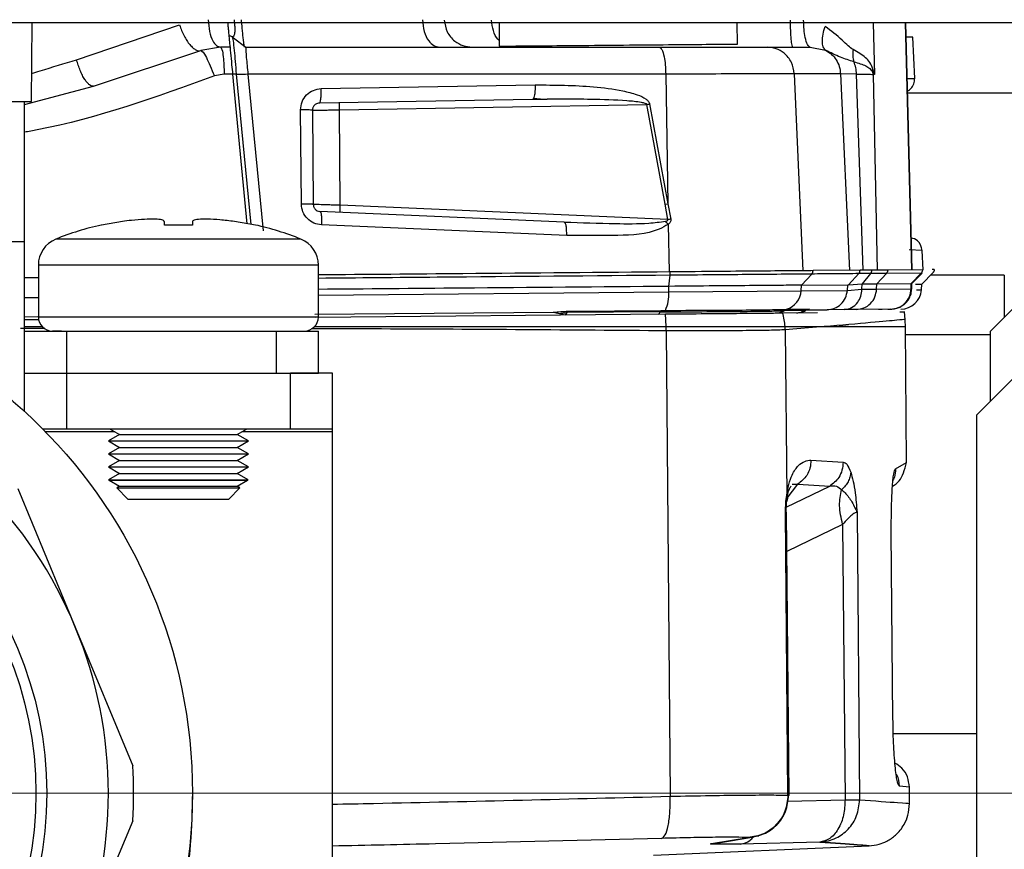
# Model space of a CAD drawing. Units: millimetres. Extents: x 10 to 416, y 10 to 287.
# Drawn here: x 117 to 124, y 40 to 46 of the extents above; entities that cross this region are included whole.
import ezdxf

# ---------------------------------------------------------------- set-up
doc = ezdxf.new("R2010")
doc.units = ezdxf.units.MM
doc.styles.add('SLDTEXTSTYLE0', font='TXT', dxfattribs={"width": 0.75})
doc.dimstyles.new('SLDDIMSTYLE0', dxfattribs={"dimtxt": 3.5, "dimasz": 3.556, "dimexe": 0, "dimexo": 0.0625, "dimgap": 0.875, "dimtad": 1, "dimdec": 0, "dimlfac": 5, "dimrnd": 1e-09, "dimzin": 12, "dimdsep": 46, "dimtxsty": 'SLDTEXTSTYLE0', "dimsah": 1, "dimcen": 0.09, "dimadec": 0, "dimazin": 3, "dimtfac": 1, "dimtdec": 0, "dimtofl": 0, "dimtmove": 0, "dimatfit": 3, "dimfxl": 1, "dimfrac": 2, "dimtolj": 1, "dimtzin": 12, "dimarcsym": 0})

# ---------------------------------------------------------------- blocks, each defined once
blk = doc.blocks.new('_D_5')
at = {"color": 150, "linetype": 'Continuous', "lineweight": 0}
for p, q in [((127.4348, 40.8171), (36.6347, 40.8171)), ((37.6347, 40.8171), (37.6347, 32.2171)), ((46.6348, 32.2171), (36.6347, 32.2171))]:
    blk.add_line(p, q, dxfattribs=at)
at = {"color": 150, "linetype": 'Continuous', "lineweight": 18}
for points in [[(37.6347, 40.8171), (37.2537, 37.2611), (38.0157, 37.2611)], [(37.6347, 32.2171), (38.0157, 35.7731), (37.2537, 35.7731)]]:
    blk.add_solid(points, dxfattribs=at)
at = {"color": 150, "linetype": 'Continuous', "lineweight": 18, "insert": (33.123, 33.931), "char_height": 3.5, "attachment_point": 1, "rotation": 90, "style": 'SLDTEXTSTYLE0'}
blk.add_mtext('43', dxfattribs=at)
blk = doc.blocks.new('_D_11')
at = {"color": 150, "linetype": 'Continuous', "lineweight": 0}
for p, q in [((114.4348, 39.8171), (114.4348, 23.5527)), ((128.4348, 39.8171), (128.4348, 23.5527)), ((128.4348, 24.5527), (114.4348, 24.5527))]:
    blk.add_line(p, q, dxfattribs=at)
at = {"color": 150, "linetype": 'Continuous', "lineweight": 18}
for points in [[(114.4348, 24.5527), (117.9908, 24.1717), (117.9908, 24.9337)], [(128.4348, 24.5527), (124.8788, 24.9337), (124.8788, 24.1717)]]:
    blk.add_solid(points, dxfattribs=at)
at = {"color": 150, "linetype": 'Continuous', "lineweight": 18, "insert": (118.8487, 29.0644), "char_height": 3.5, "attachment_point": 1, "style": 'SLDTEXTSTYLE0'}
blk.add_mtext('70', dxfattribs=at)

msp = doc.modelspace()

# ---------------------------------------------------------------- linework, layer by layer
at = {"color": 7, "linetype": 'Continuous', "lineweight": 25}
for p, q in [((132.2348, 46.3171), (54.6348, 46.3171)), ((116.9849, 45.7571), (116.9898, 46.3171)), ((117.3078, 46.0537), (118.0438, 46.3026)), ((120.3252, 46.3171), (120.3266, 46.1513)), ((122.0266, 46.1661), (122.0252, 46.3171)), ((122.9972, 46.3171), (123.0048, 45.9495)), ((123.2257, 46.3171), (123.2711, 44.5543)), ((123.2759, 44.554), (123.2305, 46.3171)), ((118.4195, 46.2169), (118.4098, 46.2221)), ((118.4194, 46.217), (118.4253, 46.1903)), ((118.4194, 46.217), (118.4275, 46.2109)), ((118.4275, 46.2109), (118.5176, 46.1428)), ((123.28, 46.2143), (123.2331, 46.2164)), ((123.2928, 45.9208), (123.28, 46.2143)), ((118.3353, 46.1443), (118.196, 46.1193)), ((118.4056, 46.1443), (118.3353, 46.1443)), ((122.0265, 46.1661), (122.0266, 46.1661)), ((122.2388, 46.1443), (122.5463, 46.1443)), ((122.5463, 46.1443), (122.6562, 46.1224)), ((117.4296, 45.8657), (118.196, 46.1193)), ((123.0048, 45.9495), (122.9948, 45.9893)), ((118.3617, 45.9515), (118.2916, 45.939)), ((118.4242, 45.9515), (118.3617, 45.9515)), ((118.5271, 44.8826), (118.4242, 45.9515)), ((118.4479, 45.9518), (118.5153, 45.9523)), ((118.4479, 45.9518), (118.5515, 44.8781)), ((118.5153, 45.9523), (118.5338, 45.9525)), ((118.5339, 45.9515), (118.5338, 45.9525)), ((118.6417, 44.8315), (118.5339, 45.9515)), ((121.5147, 45.9517), (121.5305, 45.0258)), ((122.4329, 45.953), (122.4928, 44.5475)), ((122.7631, 45.953), (122.4329, 45.953)), ((122.7631, 45.953), (122.8268, 44.5504)), ((122.8777, 45.9515), (122.7631, 45.953)), ((122.924, 44.5513), (122.8777, 45.9515)), ((122.9952, 45.9495), (122.9936, 45.9696)), ((122.9936, 45.9696), (123.0048, 45.9495)), ((122.9952, 45.9495), (123.0238, 44.5522)), ((123.0048, 45.9495), (122.9952, 45.9495)), ((123.2407, 45.9199), (123.2928, 45.9208)), ((116.9353, 45.7341), (117.4296, 45.8657)), ((119.0552, 45.8476), (120.5821, 45.8742)), ((123.2434, 45.8171), (125.8841, 45.8171)), ((116.9353, 44.7571), (116.9353, 45.7571)), ((116.9354, 45.7571), (116.9849, 45.7571)), ((120.5633, 45.7705), (119.0415, 45.744)), ((119.1854, 45.6965), (121.3804, 45.7348)), ((121.5103, 45.0221), (121.3804, 45.7348)), ((121.4002, 45.7385), (121.5305, 45.0258)), ((118.9132, 45.0234), (118.9074, 45.6963)), ((118.9924, 45.6935), (118.9982, 45.0207)), ((119.1913, 45.0148), (119.1854, 45.6965)), ((121.5294, 44.9127), (119.1913, 45.0148)), ((121.5103, 45.0221), (121.5305, 45.0258)), ((121.5294, 44.9127), (121.5103, 45.0221)), ((121.5305, 45.0258), (121.5511, 44.9164)), ((120.7907, 44.895), (119.046, 44.9712)), ((117.6348, 44.8993), (117.4848, 44.8721)), ((117.9348, 44.8721), (117.9348, 44.8993)), ((118.1348, 44.8993), (118.1348, 44.8721)), ((118.5848, 44.8721), (118.4348, 44.8993)), ((120.8076, 44.7988), (119.0572, 44.8749)), ((121.533, 44.8785), (121.5388, 44.5392)), ((114.9348, 44.7571), (116.9353, 44.7571)), ((116.9348, 43.5447), (116.9348, 44.7571)), ((118.0348, 44.7728), (117.1593, 44.7728)), ((118.9102, 44.7728), (118.0348, 44.7728)), ((123.3465, 44.692), (123.2535, 44.6961)), ((123.3525, 44.555), (123.3465, 44.692)), ((117.0348, 44.5876), (117.0348, 44.2171)), ((119.0348, 44.5876), (117.0348, 44.5876)), ((119.0348, 44.2171), (119.0348, 44.5876)), ((121.5379, 44.4361), (121.5458, 44.5152)), ((122.4851, 44.4444), (122.5581, 44.5241)), ((122.9025, 44.5511), (122.5672, 44.5482)), ((122.819, 44.4474), (122.8932, 44.527)), ((122.9865, 44.5518), (122.9025, 44.5511)), ((122.9212, 44.4532), (122.9788, 44.5277)), ((123.1001, 44.5528), (122.9865, 44.5518)), ((123.0213, 44.4547), (123.0907, 44.5287)), ((123.3391, 44.5309), (123.0907, 44.5287)), ((123.3486, 44.555), (123.1001, 44.5528)), ((123.2685, 44.4569), (123.3391, 44.5309)), ((123.2717, 44.4558), (123.3451, 44.5309)), ((123.3448, 44.5309), (123.3391, 44.5309)), ((123.347, 44.4546), (123.422, 44.5316)), ((123.9327, 44.5171), (123.4079, 44.5171)), ((123.4317, 44.5557), (123.4186, 44.5556)), ((123.422, 44.5316), (123.4215, 44.5316)), ((123.422, 44.5316), (123.422, 44.5316)), ((123.4317, 44.5557), (123.4317, 44.5557)), ((123.9327, 44.5171), (123.9327, 44.215)), ((116.9348, 44.499), (117.0348, 44.4999)), ((122.4819, 44.4043), (122.485, 44.4444)), ((122.485, 44.4444), (122.4851, 44.4444)), ((122.4851, 44.4444), (122.8163, 44.4473)), ((122.8123, 44.4072), (122.8163, 44.4473)), ((122.8163, 44.4473), (122.819, 44.4474)), ((122.819, 44.4474), (122.9186, 44.4532)), ((122.9163, 44.4149), (122.9186, 44.4532)), ((122.9212, 44.4532), (122.9186, 44.4532)), ((122.9212, 44.4532), (123.0213, 44.4547)), ((123.0209, 44.4169), (123.0217, 44.4547)), ((123.0213, 44.4547), (123.0217, 44.4547)), ((123.0217, 44.4547), (123.2683, 44.4569)), ((123.2672, 44.419), (123.2683, 44.4569)), ((123.2683, 44.4569), (123.2685, 44.4569)), ((123.2713, 44.4159), (123.2725, 44.4566)), ((123.2977, 44.4515), (123.3443, 44.4519)), ((123.3412, 44.4118), (123.3443, 44.4519)), ((123.3443, 44.4519), (123.347, 44.4546)), ((119.0348, 44.3743), (121.5371, 44.3961)), ((121.5371, 44.3961), (121.5375, 44.4361)), ((121.5371, 44.3961), (122.4819, 44.4043)), ((121.5375, 44.4361), (121.5379, 44.4361)), ((122.4819, 44.4043), (122.8123, 44.4072)), ((122.8123, 44.4072), (122.9163, 44.4149)), ((122.9163, 44.4149), (123.0209, 44.4169)), ((123.0209, 44.4169), (123.2672, 44.419)), ((123.3052, 44.4115), (123.3412, 44.4118)), ((124.1348, 44.4171), (123.8348, 44.1171)), ((116.9348, 44.3559), (117.0348, 44.3568)), ((119.0086, 44.2371), (120.7143, 44.252)), ((119.0157, 44.2172), (121.5143, 44.239)), ((120.7119, 44.252), (120.7538, 44.2423)), ((120.7143, 44.252), (120.755, 44.2423)), ((120.7538, 44.2423), (120.7957, 44.2327)), ((120.7538, 44.2423), (120.755, 44.2423)), ((121.4756, 44.2543), (120.8099, 44.2485)), ((120.8153, 44.2586), (121.4817, 44.2644)), ((121.4817, 44.2644), (121.4756, 44.2543)), ((121.4756, 44.2543), (121.5047, 44.2545)), ((121.4817, 44.2644), (121.5123, 44.2645)), ((121.5047, 44.2545), (121.5123, 44.2645)), ((121.5177, 44.1483), (121.5143, 44.239)), ((122.3491, 44.2463), (122.5998, 44.2484)), ((122.3601, 44.262), (122.3524, 44.2618)), ((122.5141, 44.2634), (122.3601, 44.262)), ((122.3772, 44.2721), (122.3852, 44.2723)), ((122.5111, 44.2634), (122.5109, 44.2643)), ((122.5114, 44.2615), (122.5113, 44.2623)), ((122.5393, 44.2736), (122.5141, 44.2634)), ((122.5195, 44.2677), (122.6667, 44.269)), ((122.7895, 44.2701), (122.6667, 44.269)), ((122.8744, 44.2708), (122.7895, 44.2701)), ((123.1194, 44.273), (122.8744, 44.2708)), ((123.1867, 44.2536), (123.2214, 44.2539)), ((123.2256, 44.1989), (123.221, 44.2538)), ((116.9348, 44.219), (117.0313, 44.2199)), ((116.9348, 44.199), (117.0381, 44.1999)), ((119.0348, 44.2171), (117.0348, 44.2171)), ((123.2261, 44.1426), (123.2256, 44.1999)), ((117.0812, 44.1349), (116.9085, 44.1345)), ((116.9348, 44.1483), (117.0637, 44.1483)), ((116.9348, 44.1483), (117.0637, 44.1483)), ((116.9348, 44.1171), (117.2348, 44.1171)), ((117.2348, 44.1171), (117.2348, 43.8171)), ((117.2348, 44.1171), (118.7348, 44.1171)), ((118.7348, 43.8171), (118.7348, 44.1171)), ((118.7348, 44.1171), (119.0348, 44.1171)), ((119.0348, 43.8171), (119.0348, 44.1171)), ((121.5178, 44.1182), (121.5177, 44.1483)), ((121.5178, 44.1182), (121.5468, 40.795)), ((122.3679, 44.1483), (122.6474, 44.1483)), ((122.6474, 44.1483), (122.3688, 44.1256)), ((122.3688, 44.1256), (122.3791, 42.9441)), ((122.6474, 44.1483), (122.6476, 44.1483)), ((122.6474, 44.1483), (123.226, 44.1483)), ((123.2345, 43.1785), (123.226, 44.1483)), ((123.2265, 44.0934), (123.8348, 44.0934)), ((123.8348, 43.6171), (123.8348, 44.1171)), ((116.9348, 43.8171), (117.2348, 43.8171)), ((117.2348, 43.8171), (118.7348, 43.8171)), ((117.2348, 43.8171), (117.2348, 43.4171)), ((118.7348, 43.8171), (119.0348, 43.8171)), ((118.8348, 43.4171), (118.8348, 43.8171)), ((119.1348, 43.8171), (118.8348, 43.8171)), ((119.1348, 43.4171), (119.1348, 43.8171)), ((124.0348, 43.8171), (123.7348, 43.5171)), ((123.7348, 43.5171), (123.7348, 36.3171)), ((117.2348, 43.4171), (117.0673, 43.4171)), ((117.5818, 43.3971), (117.0869, 43.3971)), ((118.8348, 43.4171), (117.2348, 43.4171)), ((117.5472, 43.4171), (117.6148, 43.3781)), ((118.4548, 43.3781), (118.5223, 43.4171)), ((119.1348, 43.3971), (118.4877, 43.3971)), ((119.1348, 43.4171), (118.8348, 43.4171)), ((119.1348, 43.3971), (119.1348, 43.4171)), ((119.1348, 36.3171), (119.1348, 43.3971)), ((117.6148, 43.3781), (117.5348, 43.3319)), ((117.5348, 43.3319), (117.6148, 43.2857)), ((117.5348, 43.3319), (118.5348, 43.3319)), ((117.6148, 43.3781), (118.4548, 43.3781)), ((118.5348, 43.3319), (118.4548, 43.3781)), ((118.4548, 43.2857), (118.5348, 43.3319)), ((117.6148, 43.2857), (117.5348, 43.2395)), ((117.6148, 43.2857), (118.4548, 43.2857)), ((118.5348, 43.2395), (118.4548, 43.2857)), ((117.5348, 43.2395), (117.6148, 43.1933)), ((117.5348, 43.2395), (118.5348, 43.2395)), ((117.6148, 43.1933), (117.5348, 43.1471)), ((117.6148, 43.1933), (118.4548, 43.1933)), ((118.4548, 43.1933), (118.5348, 43.2395)), ((118.5348, 43.1471), (118.4548, 43.1933)), ((122.5523, 43.1961), (122.7816, 43.1814)), ((123.1553, 43.1322), (123.2345, 43.1785)), ((117.5348, 43.1471), (117.6148, 43.1009)), ((117.5348, 43.1471), (118.5348, 43.1471)), ((117.6148, 43.1009), (117.5362, 43.0556)), ((117.6148, 43.1009), (118.4548, 43.1009)), ((118.4548, 43.1009), (118.5348, 43.1471)), ((118.5333, 43.0556), (118.4548, 43.1009)), ((117.5362, 43.0556), (117.5403, 43.0516)), ((117.5362, 43.0556), (118.5333, 43.0556)), ((117.5403, 43.0516), (117.6148, 43.0085)), ((117.5403, 43.0516), (118.5293, 43.0516)), ((118.4548, 43.0085), (118.5293, 43.0516)), ((118.5293, 43.0516), (118.5333, 43.0556)), ((116.8887, 42.9934), (117.2988, 42.0034)), ((117.6148, 43.0085), (117.5948, 42.997)), ((117.5948, 42.997), (117.6748, 42.9171)), ((117.5948, 42.997), (118.4747, 42.997)), ((117.6148, 43.0085), (118.4548, 43.0085)), ((118.3948, 42.9171), (118.4747, 42.997)), ((118.4747, 42.997), (118.4548, 43.0085)), ((122.376, 42.8584), (122.6861, 43.0088)), ((122.3831, 42.9229), (122.4584, 43.0235)), ((122.419, 43.0235), (122.4584, 43.0235)), ((122.4584, 43.0235), (122.6861, 43.0088)), ((117.6748, 42.9171), (118.3948, 42.9171)), ((122.3879, 40.8038), (122.3703, 42.8215)), ((122.3703, 42.8215), (122.3778, 42.8215)), ((122.3777, 42.8215), (122.3777, 42.823)), ((122.3954, 40.8038), (122.3778, 42.8215)), ((122.8812, 42.8221), (122.8991, 40.7698)), ((122.7783, 42.7356), (122.3802, 42.5426)), ((122.7783, 42.7356), (122.7955, 40.7689)), ((123.1375, 41.3497), (123.1259, 42.6798)), ((123.1259, 42.6798), (123.1267, 42.6798)), ((117.2988, 42.0034), (117.7089, 41.0133)), ((123.1375, 41.3497), (123.1383, 41.3498)), ((123.7348, 41.2407), (123.1397, 41.2407)), ((123.2547, 40.8609), (123.1833, 40.8665)), ((123.2558, 40.7402), (123.2547, 40.8609)), ((122.3879, 40.8028), (122.3879, 40.8038)), ((122.3879, 40.8038), (122.3954, 40.8038)), ((122.3923, 40.8008), (122.3923, 40.8038)), ((122.3954, 40.8016), (122.3954, 40.8038)), ((122.3843, 40.7593), (122.7955, 40.7689)), ((122.7955, 40.7689), (122.8991, 40.7698)), ((117.7089, 40.6208), (117.2988, 39.6307)), ((121.8411, 40.458), (122.1031, 40.5008)), ((121.8764, 40.4613), (122.1469, 40.5054)), ((122.1615, 40.5091), (122.1794, 40.5134)), ((121.428, 40.3742), (122.9688, 40.4415)), ((122.6144, 40.4675), (122.0468, 40.4542))]:
    msp.add_line(p, q, dxfattribs=at)
at = {"color": 7, "linetype": 'Continuous', "lineweight": 25, "flags": 128}
for points in [[(118.4479, 45.9518), (118.4455, 45.9517), (118.4428, 45.9517), (118.44, 45.9517), (118.437, 45.9517), (118.4339, 45.9516), (118.4307, 45.9516), (118.4274, 45.9516), (118.4242, 45.9515)], [(122.3852, 44.2723), (122.4053, 44.2724), (122.4251, 44.2726), (122.4447, 44.2728), (122.4641, 44.2729), (122.4833, 44.2731), (122.5022, 44.2733), (122.5208, 44.2734), (122.5393, 44.2736)]]:
    msp.add_lwpolyline(points, dxfattribs=at)
at = {"color": 7, "linetype": 'Continuous', "lineweight": 25}
for radius in [3.7, 2.66, 2.5831]:
    msp.add_circle((114.4348, 40.8171), radius, dxfattribs=at)
for centre, radius, start, end in [((118.399, 46.1899), 0.0339, 52.913, 91.80265), ((117.914, 42.9207), 2, 102.4144, 112.17103), ((118.1555, 42.9207), 2, 67.82897, 77.61121), ((117.2348, 44.5876), 0.2, 112.17103, 180), ((118.8348, 44.5876), 0.2, 0, 67.82897), ((121.2928, 44.5378), 0.2541, 354.8995, 0.32968), ((122.5317, 44.5478), 0.0354, 317.95658, 0.61967), ((122.8675, 44.5508), 0.0351, 317.30564, 0.5684), ((122.9471, 44.5511), 0.0394, 323.53563, 0.99174), ((121.272, 44.3778), 0.2657, 334.76363, 3.94926), ((122.3333, 44.4144), 0.1489, 287.14554, 356.13482), ((123.1917, 44.4236), 0.15, 270.5, 355.5), ((120.8552, 44.2304), 0.0488, 144.77626, 158.23276), ((121.4542, 44.2599), 0.0222, 285.17841, 345.43892), ((122.294, 44.3882), 0.1424, 270.53258, 297.64646), ((122.4265, 44.1351), 0.1433, 106.77202, 117.60882), ((117.1348, 44.2171), 0.1, 180, 270), ((118.9348, 44.2171), 0.1, 270, 0), ((114.4348, 40.8171), 3.1, 22.5, 67.5), ((123.3684, 42.9054), 0.614, 195.83331, 196.05102), ((114.4348, 40.8171), 3.1, 337.5, 22.5), ((114.4348, 40.8171), 3.28, 356.56968, 3.43032)]:
    msp.add_arc(centre, radius, start, end, dxfattribs=at)
for points, knots in [([(118.2481, 46.3401), (118.2499, 46.3112), (118.2537, 46.2535), (118.277, 46.1894), (118.3055, 46.1511), (118.3253, 46.1466), (118.3353, 46.1443)], [0, 0, 0, 0, 0.2796172, 0.5592654, 0.7796321, 1, 1, 1, 1]), ([(118.4322, 46.3393), (118.4334, 46.3301), (118.4357, 46.3118), (118.4373, 46.2859), (118.4375, 46.2632), (118.4358, 46.2384), (118.4304, 46.2183), (118.4231, 46.2174), (118.4194, 46.217)], [0, 0, 0, 0, 0.121617, 0.242859, 0.365154, 0.489448, 0.742978, 1, 1, 1, 1]), ([(118.5068, 46.1443), (118.5064, 46.146), (118.5056, 46.1499), (118.5012, 46.1812), (118.4967, 46.2208), (118.493, 46.2572), (118.4894, 46.2961), (118.487, 46.3256), (118.4859, 46.34)], [0, 0, 0, 0, 0.205747, 0.465054, 0.6189, 0.725803, 0.865936, 1, 1, 1, 1]), ([(119.7773, 46.3398), (119.78, 46.3109), (119.7852, 46.2533), (119.8179, 46.1893), (119.8576, 46.1511), (119.8853, 46.1466), (119.8991, 46.1443)], [0, 0, 0, 0, 0.279618, 0.559267, 0.779633, 1, 1, 1, 1]), ([(119.9334, 46.3356), (119.9382, 46.3073), (119.9478, 46.2506), (120.0013, 46.1882), (120.0657, 46.1509), (120.1105, 46.1465), (120.1329, 46.1443)], [0, 0, 0, 0, 0.2796289, 0.5592861, 0.7796426, 1, 1, 1, 1]), ([(120.3263, 46.1911), (120.3228, 46.1939), (120.3036, 46.21), (120.2806, 46.2612), (120.2746, 46.3111), (120.2716, 46.3361)], [0, 0, 0, 0, 0.0981687, 0.5490965, 1, 1, 1, 1]), ([(122.5463, 46.1443), (122.5397, 46.1479), (122.5263, 46.1551), (122.5112, 46.2063), (122.5019, 46.2695), (122.5005, 46.3143), (122.4998, 46.3368)], [0, 0, 0, 0, 0.2796259, 0.5592808, 0.7796399, 1, 1, 1, 1]), ([(118.0438, 46.3026), (118.0484, 46.2892), (118.0575, 46.2625), (118.0754, 46.2245), (118.0952, 46.1901), (118.1165, 46.161), (118.1383, 46.1383), (118.1594, 46.1233), (118.1793, 46.1159), (118.1905, 46.1182), (118.196, 46.1193)], [0, 0, 0, 0, 0.1250127, 0.2499948, 0.3749853, 0.5, 0.6250147, 0.7500052, 0.8749873, 1, 1, 1, 1]), ([(118.3979, 46.2238), (118.3977, 46.2258), (118.3974, 46.2292), (118.3951, 46.2533), (118.3928, 46.2774), (118.391, 46.2954), (118.3902, 46.3045), (118.3897, 46.3098), (118.3893, 46.3135), (118.3891, 46.316), (118.389, 46.3171)], [0, 0, 0, 0, 0.354338, 0.6006829, 0.8000076, 0.8908124, 0.9362758, 0.95899, 0.9817044, 1, 1, 1, 1]), ([(122.6562, 46.1224), (122.65, 46.1294), (122.6376, 46.1435), (122.6319, 46.1843), (122.6358, 46.235), (122.6473, 46.2734), (122.653, 46.2926)], [0, 0, 0, 0, 0.249998, 0.5, 0.750002, 1, 1, 1, 1]), ([(122.8532, 46.1265), (122.8412, 46.1347), (122.815, 46.1525), (122.7552, 46.2164), (122.6957, 46.2607), (122.653, 46.2926)], [0, 0, 0, 0, 0.1915652, 0.4189382, 1, 1, 1, 1]), ([(118.4242, 45.9515), (118.422, 45.974), (118.4168, 46.0275), (118.4093, 46.1059), (118.4028, 46.1736), (118.3987, 46.216), (118.3982, 46.2213), (118.3979, 46.2238)], [0, 0, 0, 0, 0.157792, 0.375041, 0.592253, 0.809341, 1, 1, 1, 1]), ([(118.3353, 46.1443), (118.3391, 46.1407), (118.3466, 46.1335), (118.3552, 46.0822), (118.3605, 46.0189), (118.3613, 45.974), (118.3617, 45.9515)], [0, 0, 0, 0, 0.279625, 0.559279, 0.779639, 1, 1, 1, 1]), ([(118.4253, 46.1903), (118.428, 46.1693), (118.4328, 46.1316), (118.441, 46.0425), (118.4456, 45.982), (118.4479, 45.9518)], [0, 0, 0, 0, 0.387981, 0.693809, 1, 1, 1, 1]), ([(118.5156, 46.1443), (119.0112, 46.1443), (120.0022, 46.1443), (120.979, 46.1443), (121.4673, 46.1443)], [0, 0, 0, 0, 0.5, 1, 1, 1, 1]), ([(118.5338, 45.9525), (118.5317, 45.9727), (118.5274, 46.015), (118.5219, 46.0743), (118.5188, 46.1137), (118.5176, 46.1355), (118.5176, 46.1403), (118.5176, 46.1428)], [0, 0, 0, 0, 0.216605, 0.452754, 0.711682, 0.852004, 1, 1, 1, 1]), ([(121.4673, 46.1443), (121.4741, 46.1407), (121.4877, 46.1335), (121.5031, 46.0823), (121.5126, 46.019), (121.514, 45.9741), (121.5147, 45.9517)], [0, 0, 0, 0, 0.279625, 0.55928, 0.779639, 1, 1, 1, 1]), ([(121.4673, 46.1443), (121.5585, 46.1443), (121.7407, 46.1443), (121.9691, 46.1443), (122.1487, 46.1443), (122.2087, 46.1443), (122.2388, 46.1443)], [0, 0, 0, 0, 0.2499753, 0.499978, 0.7499846, 1, 1, 1, 1]), ([(122.4329, 45.953), (122.4282, 45.9814), (122.4189, 46.0381), (122.3668, 46.1005), (122.3041, 46.1377), (122.2606, 46.1421), (122.2388, 46.1443)], [0, 0, 0, 0, 0.279629, 0.559286, 0.779642, 1, 1, 1, 1]), ([(122.8532, 46.1265), (122.8518, 46.1113), (122.849, 46.0807), (122.8548, 46.053), (122.8577, 46.0392)], [0, 0, 0, 0, 0.5, 1, 1, 1, 1]), ([(122.9948, 45.9893), (122.9882, 46.005), (122.975, 46.0364), (122.9333, 46.08), (122.8851, 46.108), (122.8532, 46.1265)], [0, 0, 0, 0, 0.250598, 0.50196, 1, 1, 1, 1]), ([(116.9866, 45.9568), (117.0069, 45.9629), (117.115, 45.9956), (117.2214, 46.0276), (117.3078, 46.0537)], [0, 0, 0, 0, 0.187911, 1, 1, 1, 1]), ([(117.4002, 45.8745), (117.3947, 45.8794), (117.3836, 45.8891), (117.3663, 45.9129), (117.3494, 45.9422), (117.3335, 45.9765), (117.3192, 46.0141), (117.3116, 46.0405), (117.3078, 46.0537)], [0, 0, 0, 0, 0.166655, 0.333337, 0.500019, 0.666674, 0.83332, 1, 1, 1, 1]), ([(118.196, 46.1193), (118.2004, 46.1177), (118.2092, 46.1144), (118.2338, 46.0735), (118.2629, 46.013), (118.282, 45.9637), (118.2916, 45.939)], [0, 0, 0, 0, 0.249992, 0.5, 0.750008, 1, 1, 1, 1]), ([(122.6562, 46.1224), (122.671, 46.1132), (122.7006, 46.0948), (122.7338, 46.0535), (122.7569, 46.0056), (122.7611, 45.9705), (122.7631, 45.953)], [0, 0, 0, 0, 0.249999, 0.5, 0.750001, 1, 1, 1, 1]), ([(122.8577, 46.0392), (122.826, 46.0494), (122.76, 46.0705), (122.6917, 46.1047), (122.6562, 46.1224)], [0, 0, 0, 0, 0.48042, 1, 1, 1, 1]), ([(122.8777, 45.9515), (122.8765, 45.9668), (122.8741, 45.9974), (122.8632, 46.0253), (122.8577, 46.0392)], [0, 0, 0, 0, 0.5000003, 1, 1, 1, 1]), ([(122.8577, 46.0392), (122.8893, 46.0305), (122.9511, 46.0136), (122.9797, 45.9841), (122.9936, 45.9696)], [0, 0, 0, 0, 0.5115015, 1, 1, 1, 1]), ([(122.9936, 45.9696), (122.9937, 45.9729), (122.9937, 45.9795), (122.9945, 45.986), (122.9948, 45.9893)], [0, 0, 0, 0, 0.5, 1, 1, 1, 1]), ([(118.2916, 45.939), (117.8764, 45.7876), (117.4321, 45.6255), (116.9658, 45.5418), (116.9353, 45.5364)], [0, 0, 0, 0, 0.934578, 1, 1, 1, 1]), ([(121.5147, 45.9517), (121.0215, 45.9517), (120.0351, 45.9517), (119.0343, 45.9516), (118.5339, 45.9515)], [0, 0, 0, 0, 0.5000038, 1, 1, 1, 1]), ([(122.4329, 45.953), (122.4031, 45.953), (122.3404, 45.9529), (122.1491, 45.9527), (121.8745, 45.9523), (121.638, 45.9519), (121.5147, 45.9517)], [0, 0, 0, 0, 0.215379, 0.453869, 0.715425, 1, 1, 1, 1]), ([(122.8777, 45.9515), (122.905, 45.9512), (122.9596, 45.9507), (122.9833, 45.9499), (122.9952, 45.9495)], [0, 0, 0, 0, 0.5000313, 1, 1, 1, 1]), ([(123.243, 45.8318), (123.251, 45.8367), (123.2703, 45.8485), (123.2897, 45.881), (123.2918, 45.9075), (123.2928, 45.9208)], [0, 0, 0, 0, 0.259989, 0.630007, 1, 1, 1, 1]), ([(117.4296, 45.8657), (117.4252, 45.8652), (117.4163, 45.8641), (117.4056, 45.871), (117.4002, 45.8745)], [0, 0, 0, 0, 0.500051, 1, 1, 1, 1]), ([(118.9074, 45.6963), (118.9095, 45.7161), (118.9138, 45.7557), (118.9482, 45.8053), (118.9971, 45.84), (119.0359, 45.845), (119.0552, 45.8476)], [0, 0, 0, 0, 0.251145, 0.50144, 0.750913, 1, 1, 1, 1]), ([(119.0415, 45.744), (119.0438, 45.746), (119.0484, 45.75), (119.0531, 45.778), (119.0555, 45.8121), (119.0553, 45.8358), (119.0552, 45.8476)], [0, 0, 0, 0, 0.2795878, 0.5592134, 0.779606, 1, 1, 1, 1]), ([(120.5821, 45.8742), (120.5821, 45.8591), (120.582, 45.8291), (120.5771, 45.7949), (120.5705, 45.7743), (120.5657, 45.7718), (120.5633, 45.7705)], [0, 0, 0, 0, 0.279588, 0.559214, 0.779606, 1, 1, 1, 1]), ([(120.5821, 45.8742), (120.7216, 45.8736), (120.9312, 45.8726), (121.1746, 45.8415), (121.2995, 45.8097), (121.3626, 45.7837), (121.3896, 45.7601), (121.3977, 45.7477), (121.3994, 45.7414), (121.4002, 45.7385)], [0, 0, 0, 0, 0.492868, 0.740397, 0.865688, 0.949276, 0.977618, 0.989315, 1, 1, 1, 1]), ([(121.3804, 45.7348), (121.3804, 45.7348), (121.3804, 45.7348), (121.3804, 45.7348), (121.3804, 45.7348), (121.3804, 45.7348), (121.3804, 45.7349), (121.3803, 45.7349), (121.3803, 45.7351), (121.3801, 45.7353), (121.3797, 45.7359), (121.3786, 45.737), (121.3751, 45.7395), (121.3626, 45.7444), (121.3163, 45.7539), (121.187, 45.7655), (120.9276, 45.7742), (120.7026, 45.7719), (120.5633, 45.7705)], [0, 0, 0, 0, 0.00002, 0.000025, 0.000035, 0.000054, 0.000092, 0.000168, 0.000323, 0.00064, 0.001304, 0.002774, 0.006395, 0.016797, 0.051458, 0.178385, 0.490851, 1, 1, 1, 1]), ([(120.5712, 45.7786), (120.5873, 45.7771), (120.6193, 45.774), (120.6518, 45.7726), (120.668, 45.772)], [0, 0, 0, 0, 0.502368, 1, 1, 1, 1]), ([(119.0415, 45.744), (119.0367, 45.7435), (119.0283, 45.7426), (119.0164, 45.7372), (119.0072, 45.7302), (119, 45.7213), (118.9955, 45.7123), (118.9928, 45.7029), (118.9925, 45.6966), (118.9924, 45.6935)], [0, 0, 0, 0, 0.188526, 0.336575, 0.510558, 0.644632, 0.770532, 0.888778, 1, 1, 1, 1]), ([(121.3804, 45.7348), (121.3841, 45.7355), (121.3908, 45.7367), (121.3974, 45.7379), (121.4002, 45.7385)], [0, 0, 0, 0, 0.559949, 1, 1, 1, 1]), ([(118.9924, 45.6935), (118.9911, 45.6939), (118.9887, 45.6948), (118.9696, 45.6957), (118.9419, 45.6963), (118.9189, 45.6963), (118.9074, 45.6963)], [0, 0, 0, 0, 0.249996, 0.5, 0.750004, 1, 1, 1, 1]), ([(118.9924, 45.6935), (118.9942, 45.6936), (118.9983, 45.6936), (119.0272, 45.6941), (119.0627, 45.6946), (119.0977, 45.6952), (119.1393, 45.6958), (119.1697, 45.6962), (119.1854, 45.6965)], [0, 0, 0, 0, 0.201552, 0.434944, 0.564167, 0.701421, 0.8467, 1, 1, 1, 1]), ([(119.0572, 44.8749), (119.0384, 44.8778), (119.0009, 44.8835), (118.9537, 44.9177), (118.9202, 44.966), (118.9156, 45.0042), (118.9132, 45.0234)], [0, 0, 0, 0, 0.249446, 0.498783, 0.748723, 1, 1, 1, 1]), ([(118.9982, 45.0207), (118.997, 45.0211), (118.9945, 45.0219), (118.9755, 45.0228), (118.9478, 45.0234), (118.9248, 45.0234), (118.9132, 45.0234)], [0, 0, 0, 0, 0.2499956, 0.5, 0.7500044, 1, 1, 1, 1]), ([(118.9982, 45.0207), (118.9984, 45.0176), (118.9988, 45.0112), (119.0017, 45.0021), (119.0062, 44.9935), (119.014, 44.9839), (119.0272, 44.9742), (119.0394, 44.9722), (119.046, 44.9712)], [0, 0, 0, 0, 0.12034, 0.241498, 0.364404, 0.489952, 0.721204, 1, 1, 1, 1]), ([(119.1913, 45.0148), (119.1758, 45.0153), (119.1466, 45.0161), (119.0987, 45.0176), (119.0486, 45.0192), (119.0066, 45.0204), (119.001, 45.0206), (118.9982, 45.0207)], [0, 0, 0, 0, 0.152466, 0.286882, 0.500755, 0.756962, 1, 1, 1, 1]), ([(119.046, 44.9712), (119.0482, 44.9693), (119.0524, 44.9655), (119.0562, 44.9399), (119.0579, 44.9084), (119.0574, 44.8861), (119.0572, 44.8749)], [0, 0, 0, 0, 0.279629, 0.559285, 0.779642, 1, 1, 1, 1]), ([(117.9348, 44.8993), (117.9312, 44.9037), (117.9243, 44.9121), (117.8711, 44.916), (117.7952, 44.9151), (117.7116, 44.9094), (117.6567, 44.9022), (117.6348, 44.8993)], [0, 0, 0, 0, 0.223694, 0.436449, 0.64772, 0.859165, 1, 1, 1, 1]), ([(118.4348, 44.8993), (118.3998, 44.9037), (118.3314, 44.9121), (118.2413, 44.916), (118.1749, 44.9151), (118.1398, 44.9094), (118.1362, 44.9022), (118.1348, 44.8993)], [0, 0, 0, 0, 0.223694, 0.436449, 0.64772, 0.859165, 1, 1, 1, 1]), ([(120.7907, 44.895), (120.9125, 44.8911), (121.1136, 44.8847), (121.3554, 44.8814), (121.474, 44.8957), (121.5138, 44.9005)], [0, 0, 0, 0, 0.5052131, 0.8336402, 1, 1, 1, 1]), ([(120.8076, 44.7988), (120.8077, 44.8129), (120.8079, 44.8412), (120.8036, 44.8726), (120.7976, 44.8914), (120.793, 44.8938), (120.7907, 44.895)], [0, 0, 0, 0, 0.2796301, 0.5592883, 0.7796437, 1, 1, 1, 1]), ([(121.533, 44.8785), (121.5113, 44.8666), (121.4022, 44.8069), (121.1485, 44.7968), (120.9287, 44.7981), (120.8076, 44.7988)], [0, 0, 0, 0, 0.100343, 0.504242, 1, 1, 1, 1]), ([(121.5138, 44.9005), (121.5166, 44.9013), (121.5214, 44.9027), (121.5266, 44.9053), (121.5291, 44.9076), (121.5299, 44.909), (121.5301, 44.9102), (121.53, 44.9114), (121.5297, 44.9122), (121.5294, 44.9127)], [0, 0, 0, 0, 0.3915974, 0.6655919, 0.7645493, 0.8453084, 0.8823705, 0.9194097, 1, 1, 1, 1]), ([(121.533, 44.8785), (121.5299, 44.8823), (121.5236, 44.8898), (121.5171, 44.897), (121.5138, 44.9005)], [0, 0, 0, 0, 0.5, 1, 1, 1, 1]), ([(121.5511, 44.9164), (121.5475, 44.9158), (121.5404, 44.9146), (121.533, 44.9133), (121.5294, 44.9127)], [0, 0, 0, 0, 0.5, 1, 1, 1, 1]), ([(121.5511, 44.9164), (121.5513, 44.9124), (121.5519, 44.9046), (121.546, 44.8906), (121.5381, 44.8833), (121.533, 44.8785)], [0, 0, 0, 0, 0.265693, 0.524368, 1, 1, 1, 1]), ([(123.3465, 44.692), (123.3384, 44.7193), (123.324, 44.7673), (123.283, 44.7776), (123.2652, 44.782)], [0, 0, 0, 0, 0.565773, 1, 1, 1, 1]), ([(121.5468, 44.5393), (121.0548, 44.535), (120.2232, 44.5277), (119.3794, 44.5204), (119.0348, 44.5173)], [0, 0, 0, 0, 0.591595, 1, 1, 1, 1]), ([(121.5458, 44.5152), (120.9931, 44.5104), (120.1613, 44.5031), (119.3177, 44.4958), (119.0348, 44.4933)], [0, 0, 0, 0, 0.664639, 1, 1, 1, 1]), ([(122.5581, 44.5241), (122.512, 44.5236), (122.4199, 44.5228), (122.1576, 44.5206), (121.8608, 44.518), (121.6508, 44.5161), (121.5458, 44.5152)], [0, 0, 0, 0, 0.279858, 0.559616, 0.779772, 1, 1, 1, 1]), ([(122.5672, 44.5482), (122.5268, 44.5478), (122.446, 44.5471), (122.2081, 44.545), (121.9065, 44.5424), (121.6668, 44.5403), (121.5468, 44.5393)], [0, 0, 0, 0, 0.250044, 0.499999, 0.749955, 1, 1, 1, 1]), ([(122.8932, 44.527), (122.8361, 44.5265), (122.7341, 44.5256), (122.6118, 44.5245), (122.5581, 44.5241)], [0, 0, 0, 0, 0.560003, 1, 1, 1, 1]), ([(122.9788, 44.5277), (122.9573, 44.5275), (122.9189, 44.5272), (122.9011, 44.527), (122.8932, 44.527)], [0, 0, 0, 0, 0.559864, 1, 1, 1, 1]), ([(123.0907, 44.5287), (123.0771, 44.5286), (123.0527, 44.5284), (123.0014, 44.5279), (122.9788, 44.5277)], [0, 0, 0, 0, 0.559835, 1, 1, 1, 1]), ([(123.1001, 44.5528), (123.1, 44.5506), (123.0997, 44.5461), (123.0978, 44.5397), (123.0949, 44.5337), (123.0921, 44.5304), (123.0907, 44.5287)], [0, 0, 0, 0, 0.249952, 0.5, 0.750048, 1, 1, 1, 1]), ([(123.3486, 44.555), (123.3485, 44.5528), (123.3483, 44.5483), (123.3464, 44.5419), (123.3434, 44.5359), (123.3406, 44.5325), (123.3391, 44.5309)], [0, 0, 0, 0, 0.247575, 0.5, 0.752425, 1, 1, 1, 1]), ([(123.4317, 44.5557), (123.4311, 44.5507), (123.4301, 44.5417), (123.4245, 44.5347), (123.422, 44.5316)], [0, 0, 0, 0, 0.559283, 1, 1, 1, 1]), ([(123.4317, 44.5557), (123.4313, 44.5513), (123.4304, 44.5423), (123.4249, 44.5352), (123.422, 44.5316)], [0, 0, 0, 0, 0.489436, 1, 1, 1, 1]), ([(121.5375, 44.4361), (121.0456, 44.4318), (120.217, 44.4246), (119.3763, 44.4173), (119.0348, 44.4143)], [0, 0, 0, 0, 0.5937808, 1, 1, 1, 1]), ([(122.7895, 44.2701), (122.8077, 44.2729), (122.8443, 44.2786), (122.8855, 44.3171), (122.9107, 44.3646), (122.9145, 44.3981), (122.9163, 44.4149)], [0, 0, 0, 0, 0.279628, 0.559285, 0.779642, 1, 1, 1, 1]), ([(123.1004, 44.2728), (123.1018, 44.2728), (123.1041, 44.2729), (123.1195, 44.2729), (123.1408, 44.2736), (123.1676, 44.2791), (123.1936, 44.2905), (123.2156, 44.3047), (123.2372, 44.3252), (123.2554, 44.352), (123.2686, 44.3838), (123.2708, 44.4069), (123.272, 44.4186)], [0, 0, 0, 0, 0.1721838, 0.265802, 0.3736754, 0.4948761, 0.5621268, 0.6359187, 0.7178425, 0.8072347, 0.9021531, 1, 1, 1, 1]), ([(120.7143, 44.252), (120.7311, 44.253), (120.7556, 44.2546), (120.7909, 44.2579), (120.8073, 44.2584), (120.8153, 44.2586)], [0, 0, 0, 0, 0.52977, 0.768013, 1, 1, 1, 1]), ([(120.755, 44.2423), (120.7632, 44.2431), (120.775, 44.2441), (120.793, 44.2473), (120.803, 44.2483), (120.8078, 44.2484), (120.8099, 44.2485)], [0, 0, 0, 0, 0.539193, 0.779533, 0.90389, 1, 1, 1, 1]), ([(121.5047, 44.2545), (121.5964, 44.2546), (121.793, 44.255), (122.0481, 44.257), (122.248, 44.259), (122.3192, 44.2609), (122.3524, 44.2618)], [0, 0, 0, 0, 0.233202, 0.499977, 0.766797, 1, 1, 1, 1]), ([(121.5123, 44.2645), (121.6099, 44.2647), (121.8116, 44.2652), (122.0691, 44.2671), (122.2716, 44.2692), (122.3428, 44.2711), (122.3772, 44.2721)], [0, 0, 0, 0, 0.241803, 0.499977, 0.75819, 1, 1, 1, 1]), ([(121.5143, 44.239), (121.6126, 44.2398), (121.8093, 44.2415), (122.0559, 44.2437), (122.2503, 44.2454), (122.3162, 44.246), (122.3491, 44.2463)], [0, 0, 0, 0, 0.249872, 0.500021, 0.750131, 1, 1, 1, 1]), ([(122.3679, 44.1483), (122.3662, 44.1649), (122.3629, 44.1981), (122.3537, 44.2302), (122.3491, 44.2463)], [0, 0, 0, 0, 0.5, 1, 1, 1, 1]), ([(122.3524, 44.2618), (122.3569, 44.2641), (122.365, 44.2681), (122.3735, 44.2708), (122.3772, 44.2721)], [0, 0, 0, 0, 0.559957, 1, 1, 1, 1]), ([(122.4489, 44.2471), (122.4602, 44.2479), (122.4829, 44.2495), (122.5037, 44.2587), (122.5141, 44.2634)], [0, 0, 0, 0, 0.5, 1, 1, 1, 1]), ([(122.5141, 44.2634), (122.5144, 44.2633), (122.5151, 44.2633), (122.5137, 44.2623), (122.5057, 44.2592), (122.4929, 44.2582), (122.4842, 44.2574)], [0, 0, 0, 0, 0.098124, 0.204508, 0.460611, 1, 1, 1, 1]), ([(122.5393, 44.2736), (122.5405, 44.2735), (122.5431, 44.2732), (122.5396, 44.2701), (122.5277, 44.2687), (122.5195, 44.2677)], [0, 0, 0, 0, 0.231984, 0.470224, 1, 1, 1, 1]), ([(123.0353, 44.2722), (123.0353, 44.2722), (123.035, 44.2722), (123.0374, 44.2723), (123.0449, 44.2723), (123.0548, 44.2724), (123.0601, 44.2725)], [0, 0, 0, 0, 0.047414, 0.208929, 0.571716, 1, 1, 1, 1]), ([(123.2256, 44.1996), (123.2133, 44.1985), (123.1887, 44.1961), (122.9999, 44.1784), (122.7671, 44.1585), (122.6476, 44.1483)], [0, 0, 0, 0, 0.324887, 0.653547, 1, 1, 1, 1]), ([(117.1998, 44.1171), (117.1992, 44.1171), (117.1467, 44.1171), (117.1407, 44.1171), (117.1348, 44.1171)], [0, 0, 0, 0, 0.011504, 1, 1, 1, 1]), ([(121.5178, 44.1182), (120.8433, 44.1238), (120.005, 44.1308), (119.1519, 44.1325), (118.9851, 44.1328)], [0, 0, 0, 0, 0.8045651, 1, 1, 1, 1]), ([(119.0071, 44.1483), (119.1293, 44.1483), (119.9756, 44.1483), (120.8067, 44.1483), (121.5177, 44.1483)], [0, 0, 0, 0, 0.144439, 1, 1, 1, 1]), ([(119.0071, 44.1483), (119.2419, 44.1483), (119.7807, 44.1483), (120.6183, 44.1483), (121.2178, 44.1483), (121.5177, 44.1483)], [0, 0, 0, 0, 0.278467, 0.639059, 1, 1, 1, 1]), ([(121.5177, 44.1483), (121.612, 44.1483), (121.8049, 44.1483), (122.055, 44.1483), (122.2621, 44.1483), (122.3322, 44.1483), (122.3679, 44.1483)], [0, 0, 0, 0, 0.23484, 0.480145, 0.735422, 1, 1, 1, 1]), ([(121.5177, 44.1483), (121.6006, 44.1483), (121.8079, 44.1483), (122.0901, 44.1483), (122.2866, 44.1483), (122.3463, 44.1483), (122.3679, 44.1483)], [0, 0, 0, 0, 0.2063365, 0.5159447, 0.8256967, 1, 1, 1, 1]), ([(122.3688, 44.1256), (122.3356, 44.1243), (122.2693, 44.1218), (122.0713, 44.1193), (121.8193, 44.1178), (121.6183, 44.1181), (121.5178, 44.1182)], [0, 0, 0, 0, 0.250018, 0.500019, 0.75001, 1, 1, 1, 1]), ([(122.3679, 44.1483), (122.3875, 44.1483), (122.489, 44.1483), (122.5767, 44.1483), (122.6474, 44.1483)], [0, 0, 0, 0, 0.193424, 1, 1, 1, 1]), ([(122.3688, 44.1256), (122.3687, 44.1294), (122.3685, 44.137), (122.3681, 44.1445), (122.3679, 44.1483)], [0, 0, 0, 0, 0.5, 1, 1, 1, 1]), ([(122.6476, 44.1483), (122.7633, 44.1483), (122.9944, 44.1483), (123.1875, 44.1483), (123.2132, 44.1483), (123.226, 44.1483)], [0, 0, 0, 0, 0.333945, 0.667278, 1, 1, 1, 1]), ([(122.8203, 44.1483), (122.8186, 44.1483), (122.8168, 44.1483), (122.7589, 44.1483), (122.7533, 44.1483)], [0, 0, 0, 0, 0.902778, 1, 1, 1, 1]), ([(122.3791, 42.9441), (122.3838, 42.9717), (122.3939, 43.0315), (122.4231, 43.1062), (122.4771, 43.1834), (122.5224, 43.191), (122.5523, 43.1961)], [0, 0, 0, 0, 0.120979, 0.262442, 0.51228, 1, 1, 1, 1]), ([(122.5523, 43.1961), (122.5509, 43.1768), (122.5479, 43.1384), (122.5196, 43.074), (122.4816, 43.0426), (122.4584, 43.0235)], [0, 0, 0, 0, 0.280632, 0.561266, 1, 1, 1, 1]), ([(122.7816, 43.1814), (122.78, 43.1622), (122.7769, 43.1237), (122.7481, 43.0593), (122.7096, 43.0279), (122.6861, 43.0088)], [0, 0, 0, 0, 0.280632, 0.561268, 1, 1, 1, 1]), ([(122.7816, 43.1814), (122.7911, 43.1782), (122.8102, 43.1717), (122.8275, 43.1298), (122.8363, 43.1086)], [0, 0, 0, 0, 0.494408, 1, 1, 1, 1]), ([(123.1341, 43.0099), (123.1512, 43.02), (123.1988, 43.0481), (123.2206, 43.1276), (123.2345, 43.1785)], [0, 0, 0, 0, 0.359282, 1, 1, 1, 1]), ([(122.8363, 43.1086), (122.8347, 43.0972), (122.8316, 43.0742), (122.8177, 43.0411), (122.7981, 43.0101), (122.7801, 42.9926), (122.7711, 42.9839)], [0, 0, 0, 0, 0.25, 0.5, 0.75, 1, 1, 1, 1]), ([(122.8363, 43.1086), (122.8421, 43.0883), (122.8536, 43.0483), (122.8699, 42.9546), (122.877, 42.8707), (122.8812, 42.8221)], [0, 0, 0, 0, 0.303535, 0.597191, 1, 1, 1, 1]), ([(123.1259, 42.6798), (123.1258, 42.736), (123.1257, 42.8214), (123.1289, 42.9253), (123.1326, 42.9956), (123.1373, 43.0537), (123.1449, 43.1123), (123.1512, 43.1243), (123.1553, 43.1322)], [0, 0, 0, 0, 0.2452456, 0.3725185, 0.4971065, 0.6235924, 0.7509746, 1, 1, 1, 1]), ([(123.1553, 43.1322), (123.1547, 43.1123), (123.1537, 43.0844), (123.1413, 43.0599), (123.1377, 43.0529)], [0, 0, 0, 0, 0.712669, 1, 1, 1, 1]), ([(122.3794, 42.9032), (122.3818, 42.9207), (122.3876, 42.9611), (122.3991, 42.9961), (122.4072, 43.0063), (122.4117, 43.012)], [0, 0, 0, 0, 0.25387, 0.585997, 1, 1, 1, 1]), ([(122.6861, 43.0088), (122.7026, 43.0113), (122.7325, 43.0159), (122.7592, 42.9938), (122.7711, 42.9839)], [0, 0, 0, 0, 0.5538392, 1, 1, 1, 1]), ([(122.7711, 42.9839), (122.7711, 42.9839), (122.7711, 42.9839), (122.7711, 42.9839), (122.7712, 42.9838), (122.7716, 42.9835), (122.7731, 42.9823), (122.779, 42.9774), (122.8013, 42.9568), (122.8436, 42.9054), (122.8681, 42.8511), (122.8812, 42.8221)], [0, 0, 0, 0, 0.000018, 0.000175, 0.00063, 0.002377, 0.009218, 0.036224, 0.142476, 0.542729, 1, 1, 1, 1]), ([(122.3703, 42.8215), (122.3706, 42.8436), (122.3712, 42.8875), (122.3765, 42.9253), (122.3791, 42.9441)], [0, 0, 0, 0, 0.503185, 1, 1, 1, 1]), ([(122.3747, 42.8215), (122.3751, 42.8364), (122.3757, 42.8657), (122.3782, 42.8909), (122.3794, 42.9032)], [0, 0, 0, 0, 0.50922, 1, 1, 1, 1]), ([(122.3791, 42.9441), (122.3815, 42.9363), (122.3857, 42.9222), (122.3813, 42.909), (122.3794, 42.9032)], [0, 0, 0, 0, 0.559784, 1, 1, 1, 1]), ([(122.8812, 42.8221), (122.8774, 42.8223), (122.8695, 42.8227), (122.8455, 42.8048), (122.8148, 42.7758), (122.791, 42.7496), (122.7783, 42.7356)], [0, 0, 0, 0, 0.231481, 0.47505, 0.720325, 1, 1, 1, 1]), ([(123.1833, 40.8665), (123.1786, 40.8727), (123.1692, 40.8853), (123.1567, 40.9703), (123.1481, 41.0657), (123.1429, 41.1522), (123.139, 41.248), (123.138, 41.3158), (123.1375, 41.3497)], [0, 0, 0, 0, 0.245022, 0.492838, 0.620201, 0.745428, 0.872754, 1, 1, 1, 1]), ([(123.2547, 40.8609), (123.2517, 40.8855), (123.2458, 40.9346), (123.2072, 40.9965), (123.1689, 41.0209), (123.1516, 41.0319)], [0, 0, 0, 0, 0.353052, 0.70612, 1, 1, 1, 1]), ([(123.1833, 40.8665), (123.1821, 40.8955), (123.1808, 40.9272), (123.1626, 40.9513), (123.161, 40.9533)], [0, 0, 0, 0, 0.913313, 1, 1, 1, 1]), ([(118.1348, 40.8171), (118.1296, 40.5728), (118.1232, 40.2667), (118.0294, 39.9781), (118.0105, 39.9199)], [0, 0, 0, 0, 0.798312, 1, 1, 1, 1]), ([(119.1348, 40.7387), (119.2328, 40.7406), (120.0458, 40.7562), (120.8444, 40.7768), (121.5468, 40.795)], [0, 0, 0, 0, 0.120523, 1, 1, 1, 1]), ([(121.4851, 40.4946), (121.4941, 40.5002), (121.5121, 40.5114), (121.5331, 40.5814), (121.5466, 40.6794), (121.5467, 40.7564), (121.5468, 40.795)], [0, 0, 0, 0, 0.249993, 0.5, 0.750007, 1, 1, 1, 1]), ([(121.5468, 40.795), (121.6444, 40.7969), (121.8396, 40.8008), (122.0862, 40.8039), (122.2827, 40.8049), (122.3529, 40.8035), (122.3879, 40.8028)], [0, 0, 0, 0, 0.250435, 0.500574, 0.750426, 1, 1, 1, 1]), ([(122.3879, 40.8028), (122.3837, 40.7639), (122.3753, 40.6863), (122.3092, 40.5879), (122.2152, 40.518), (122.1404, 40.5065), (122.1031, 40.5008)], [0, 0, 0, 0, 0.251455, 0.502082, 0.751565, 1, 1, 1, 1]), ([(122.1031, 40.5008), (122.1411, 40.5063), (122.2173, 40.5173), (122.3127, 40.5865), (122.3796, 40.6845), (122.3881, 40.762), (122.3923, 40.8008)], [0, 0, 0, 0, 0.248432, 0.497882, 0.748486, 1, 1, 1, 1]), ([(122.6144, 40.4675), (122.6353, 40.4696), (122.6757, 40.4739), (122.7473, 40.5013), (122.8234, 40.5574), (122.8871, 40.6545), (122.8951, 40.7314), (122.8991, 40.7698)], [0, 0, 0, 0, 0.138093, 0.267709, 0.500685, 0.750826, 1, 1, 1, 1]), ([(122.7955, 40.7689), (122.7938, 40.7325), (122.7911, 40.6767), (122.7696, 40.6074), (122.7396, 40.5449), (122.6879, 40.4848), (122.6389, 40.4732), (122.6144, 40.4675)], [0, 0, 0, 0, 0.235965, 0.362545, 0.500665, 0.750357, 1, 1, 1, 1]), ([(122.8991, 40.7698), (123.0052, 40.7622), (123.2124, 40.7475), (123.2415, 40.745), (123.2557, 40.7438)], [0, 0, 0, 0, 0.512173, 1, 1, 1, 1]), ([(122.9661, 40.4414), (122.9904, 40.4439), (123.0343, 40.4485), (123.0994, 40.4751), (123.1644, 40.5196), (123.2161, 40.5848), (123.2499, 40.6634), (123.2537, 40.7154), (123.2558, 40.7438)], [0, 0, 0, 0, 0.157819, 0.285112, 0.452254, 0.663567, 0.816262, 1, 1, 1, 1]), ([(122.1031, 40.5008), (122.076, 40.5015), (122.0218, 40.503), (121.8765, 40.5023), (121.6967, 40.4997), (121.5556, 40.4963), (121.4851, 40.4946)], [0, 0, 0, 0, 0.249718, 0.500182, 0.750565, 1, 1, 1, 1]), ([(122.0468, 40.4542), (122.0721, 40.4581), (122.1064, 40.4633), (122.1325, 40.4957), (122.1394, 40.5042)], [0, 0, 0, 0, 0.736488, 1, 1, 1, 1]), ([(121.4851, 40.4946), (120.9493, 40.4808), (120.1711, 40.4609), (119.3808, 40.4445), (119.1348, 40.4395)], [0, 0, 0, 0, 0.688633, 1, 1, 1, 1]), ([(122.0468, 40.4542), (122.0096, 40.4535), (121.9351, 40.4521), (121.8639, 40.4523), (121.8256, 40.4541), (121.8359, 40.4567), (121.8411, 40.458)], [0, 0, 0, 0, 0.2471719, 0.4943049, 0.744522, 1, 1, 1, 1]), ([(122.6144, 40.4675), (122.7168, 40.4601), (122.9188, 40.4456), (122.9935, 40.4394), (122.9187, 40.4456), (122.7168, 40.4601), (122.6144, 40.4675)], [0, 0, 0, 0, 0.253549, 0.50003, 0.746473, 1, 1, 1, 1])]:
    msp.add_open_spline(points, degree=3, knots=knots, dxfattribs=at)
for points in [[(122.4034, 46.3372), (122.4038, 46.3117), (122.4044, 46.2607), (122.4085, 46.1972), (122.4141, 46.1529), (122.4186, 46.1472), (122.4208, 46.1443)], [(120.3266, 46.1513), (120.3393, 46.1514), (120.3647, 46.1516), (120.5602, 46.1533), (120.8399, 46.1558), (121.1728, 46.1587), (121.5063, 46.1616), (121.7875, 46.164), (121.9855, 46.1658), (122.0128, 46.166), (122.0265, 46.1661)], [(114.9347, 45.7571), (115.1758, 45.7571), (115.658, 45.7571), (116.261, 45.7571), (116.7256, 45.7571), (116.8655, 45.7571), (116.9354, 45.7571)], [(119.1854, 45.6965), (119.1853, 45.703), (119.1851, 45.7161), (119.1852, 45.7327), (119.1856, 45.7442), (119.186, 45.7457), (119.1862, 45.7465)], [(119.1909, 44.9649), (119.1907, 44.9656), (119.1903, 44.9671), (119.1902, 44.9787), (119.1905, 44.9952), (119.1911, 45.0083), (119.1913, 45.0148)], [(118.1348, 44.8721), (118.1014, 44.8731), (118.0348, 44.8751), (117.9681, 44.8731), (117.9348, 44.8721)], [(122.485, 44.4444), (122.4481, 44.4441), (122.3743, 44.4434), (122.1539, 44.4415), (121.8735, 44.4391), (121.6498, 44.4371), (121.5379, 44.4361)], [(122.6667, 44.269), (122.685, 44.2712), (122.7214, 44.2755), (122.768, 44.307), (122.8022, 44.3522), (122.809, 44.3889), (122.8123, 44.4072)], [(122.8744, 44.2708), (122.8933, 44.2732), (122.9312, 44.2778), (122.9791, 44.3114), (123.0131, 44.3594), (123.0183, 44.3977), (123.0209, 44.4169)], [(123.1194, 44.273), (123.1385, 44.2753), (123.1767, 44.2799), (123.225, 44.3136), (123.2593, 44.3616), (123.2645, 44.3999), (123.2672, 44.419)], [(120.8099, 44.2485), (120.8076, 44.2439), (120.8031, 44.2348), (120.7982, 44.2334), (120.7957, 44.2327)], [(122.7777, 42.7379), (122.7677, 42.7831), (122.7479, 42.8734), (122.7634, 42.9471), (122.7711, 42.9839)], [(122.3879, 40.8028), (122.3912, 40.8025), (122.3976, 40.8018), (122.3941, 40.8012), (122.3923, 40.8008)]]:
    msp.add_open_spline(points, degree=3, dxfattribs=at)

# ---------------------------------------------------------------- dimensions: what is measured, and where the dimension line sits
at = {"color": 150, "linetype": 'Continuous', "lineweight": 18}
dim = msp.add_linear_dim(base=(37.6347, 32.2171), p1=(128.4348, 40.8171), p2=(47.6348, 32.2171), angle=90, dimstyle='SLDDIMSTYLE0', dxfattribs=at)
dim.commit()
dim.dimension.update_dxf_attribs({"geometry": '_D_5', "text_midpoint": (37.6347, 36.5171), "dimtype": 160})
dim = msp.add_linear_dim(base=(114.4348, 24.5527), p1=(128.4348, 40.8171), p2=(114.4348, 40.8171), dimstyle='SLDDIMSTYLE0', dxfattribs=at)
dim.commit()
dim.dimension.update_dxf_attribs({"geometry": '_D_11', "text_midpoint": (121.4348, 24.5527), "dimtype": 160})

doc.saveas('drawing.dxf')
